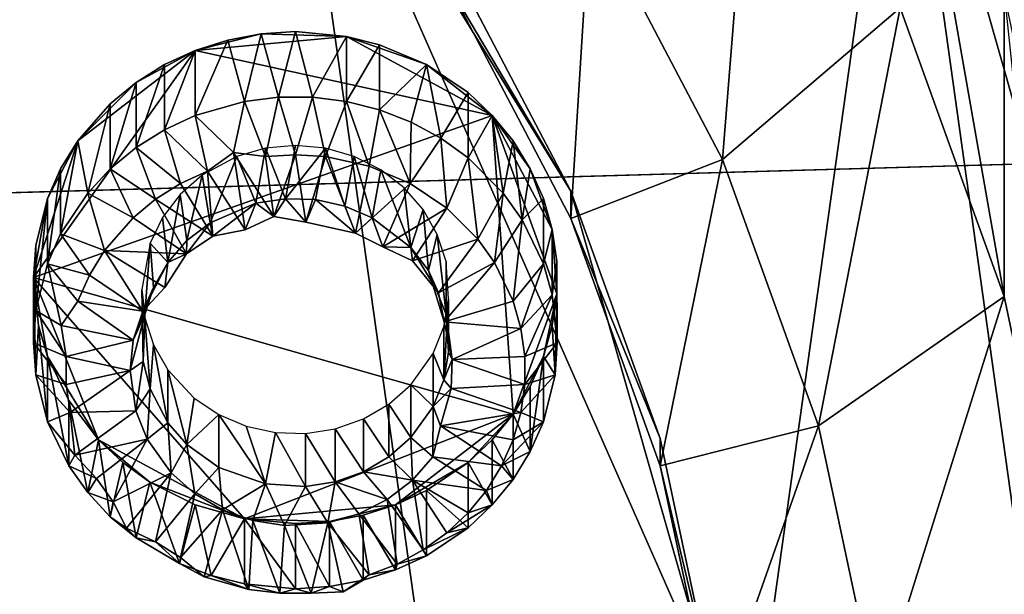
# Model space of a CAD drawing. Extents: x -0.025 to 0.037, y -0.12 to 0.025.
# Drawn here: x 0.005 to 0.009, y -0.104 to -0.102 of the extents above; entities that cross this region are included whole.
import ezdxf

# ---------------------------------------------------------------- set-up
doc = ezdxf.new("R2010")
doc.units = 0
doc.header["$MEASUREMENT"] = 0
doc.layers.get('0').update_dxf_attribs({"linetype": 'CONTINUOUS'})

msp = doc.modelspace()

# ---------------------------------------------------------------- linework, layer by layer
for points in [[(0.0206069, -0.0000433, 0.1315374), (0, 0.0000189, 0.1318956), (0, -0.103071, 0.1318961)], [(0.0198986, -0.0092208, 0.1315352), (0.0206069, -0.0000433, 0.1315374), (0, -0.103071, 0.1318961)], [(0, -0.103071, 0.1318961), (0.0190309, -0.0204314, 0.1315352), (0.0198986, -0.0092208, 0.1315352)], [(0, -0.103071, 0.1318961), (0.0184785, -0.0275693, 0.1315352), (0.0190309, -0.0204314, 0.1315352)], [(0, -0.103071, 0.1318961), (0.0126615, -0.1027113, 0.1315535), (0.0184785, -0.0275693, 0.1315352)], [(-0.0085287, -0.1077433, 0.1192393), (0.0073236, -0.1097044, 0.1199531), (0.0012049, -0.0958233, 0.1149007)], [(0.0073236, -0.1097044, 0.1199531), (0.0085286, -0.1011041, 0.1168228), (0.0012049, -0.0958233, 0.1149007)], [(0.0073042, -0.1086039, 0.115392), (-0.0062724, -0.1102835, 0.1160033), (-0.001032, -0.0983951, 0.1116763)], [(-0.001032, -0.0983951, 0.1116763), (0.0062723, -0.1012382, 0.1127111), (0.0073042, -0.1086039, 0.115392)], [(0.0073236, -0.1097044, 0.1199531), (0.0091523, -0.1055559, 0.1184431), (0.0085286, -0.1011041, 0.1168228)], [(0.0085286, -0.1011041, 0.1168228), (0.0089167, -0.1021785, 0.1172139), (0.0089167, -0.1033089, 0.1141081)], [(0.0085286, -0.1011041, 0.1168228), (0.0089167, -0.1033089, 0.1141081), (0.0085286, -0.1022345, 0.113717)], [(0.0091523, -0.1032914, 0.1176189), (0.0089167, -0.1021785, 0.1172139), (0.0085286, -0.1011041, 0.1168228)], [(0.0091523, -0.1055559, 0.1184431), (0.0091523, -0.1032914, 0.1176189), (0.0085286, -0.1011041, 0.1168228)], [(0.0079945, -0.1012168, 0.1133466), (0.0078678, -0.1028, 0.1129636), (0.0073751, -0.1018611, 0.1126219)], [(0.0079945, -0.1012168, 0.1133466), (0.0085286, -0.1022345, 0.113717), (0.0078678, -0.1028, 0.1129636)], [(0.0062723, -0.1012382, 0.1127111), (0.0068468, -0.1020462, 0.1130052), (0.0073042, -0.1029178, 0.1133224)], [(0.0062723, -0.1012382, 0.1127111), (0.0073042, -0.1029178, 0.1133224), (0.0078384, -0.1047911, 0.1140042)], [(0.0062723, -0.1012382, 0.1127111), (0.0078384, -0.1047911, 0.1140042), (0.0073042, -0.1086039, 0.115392)], [(0.0073042, -0.1030193, 0.1130434), (0.0068468, -0.1021477, 0.1127262), (0.0073751, -0.1018611, 0.1126219)], [(0.0073042, -0.1030193, 0.1130434), (0.0073751, -0.1018611, 0.1126219), (0.0078678, -0.1028, 0.1129636)], [(0.0068468, -0.1021477, 0.1127262), (0.0073042, -0.1029178, 0.1133224), (0.0068468, -0.1020462, 0.1130052)], [(0.0068468, -0.1021477, 0.1127262), (0.0073042, -0.1030193, 0.1130434), (0.0073042, -0.1029178, 0.1133224)], [(0.0089167, -0.1021785, 0.1172139), (0.0091523, -0.1044218, 0.1145132), (0.0089167, -0.1033089, 0.1141081)], [(0.0085286, -0.1022345, 0.113717), (0.0082259, -0.1037912, 0.1133244), (0.0078678, -0.1028, 0.1129636)], [(0.0085286, -0.1022345, 0.113717), (0.0089167, -0.1033089, 0.1141081), (0.0082259, -0.1037912, 0.1133244)], [(0.0062154, -0.102568, 0.1125673), (0.0061519, -0.1023313, 0.113236), (0.0062791, -0.1023235, 0.1132331)], [(0.0064692, -0.102341, 0.1132395), (0.0062791, -0.1023235, 0.1132331), (0.0061519, -0.1023313, 0.113236)], [(0.0062154, -0.102568, 0.1125673), (0.0062791, -0.1023235, 0.1132331), (0.0063428, -0.102568, 0.1125673)], [(0.0063428, -0.102568, 0.1125673), (0.0062791, -0.1023235, 0.1132331), (0.0064692, -0.102341, 0.1132395)], [(0.0061519, -0.1023313, 0.113236), (0.0060269, -0.1023546, 0.1132445), (0.0059063, -0.1023931, 0.1132585)], [(0.0064692, -0.102341, 0.1132395), (0.0061519, -0.1023313, 0.113236), (0.0059063, -0.1023931, 0.1132585)], [(0.0070116, -0.1026353, 0.1133466), (0.0064692, -0.102341, 0.1132395), (0.0059063, -0.1023931, 0.1132585)], [(0.0059063, -0.1026357, 0.1125919), (0.0059063, -0.1023931, 0.1132585), (0.0060269, -0.1023546, 0.1132445)], [(0.0059063, -0.1026357, 0.1125919), (0.0060269, -0.1023546, 0.1132445), (0.006089, -0.1025836, 0.112573)], [(0.006089, -0.1025836, 0.112573), (0.0060269, -0.1023546, 0.1132445), (0.0061519, -0.1023313, 0.113236)], [(0.006089, -0.1025836, 0.112573), (0.0061519, -0.1023313, 0.113236), (0.0062154, -0.102568, 0.1125673)], [(0.0063428, -0.102568, 0.1125673), (0.0064692, -0.102341, 0.1132395), (0.0064692, -0.1025836, 0.112573)], [(0.0064692, -0.1025836, 0.112573), (0.0064692, -0.102341, 0.1132395), (0.0065923, -0.102372, 0.1132508)], [(0.0067662, -0.1024461, 0.1132777), (0.0065923, -0.102372, 0.1132508), (0.0064692, -0.102341, 0.1132395)], [(0.0070116, -0.1026353, 0.1133466), (0.0067662, -0.1024461, 0.1132777), (0.0064692, -0.102341, 0.1132395)], [(0.0059063, -0.1023931, 0.1132585), (0.005469, -0.1027303, 0.1133812), (0.0053048, -0.103239, 0.1135663)], [(0.0070116, -0.1026353, 0.1133466), (0.0059063, -0.1023931, 0.1132585), (0.0053048, -0.103239, 0.1135663)], [(0.0059063, -0.1023931, 0.1132585), (0.005686, -0.1025126, 0.113302), (0.005469, -0.1027303, 0.1133812)], [(0.0059063, -0.1023931, 0.1132585), (0.005792, -0.1024461, 0.1132777), (0.005686, -0.1025126, 0.113302)], [(0.005792, -0.1026887, 0.1126112), (0.005792, -0.1024461, 0.1132777), (0.0059063, -0.1023931, 0.1132585)], [(0.005792, -0.1026887, 0.1126112), (0.0059063, -0.1023931, 0.1132585), (0.0059063, -0.1026357, 0.1125919)], [(0.0064692, -0.1025836, 0.112573), (0.0065923, -0.102372, 0.1132508), (0.0065923, -0.1026146, 0.1125842)], [(0.0065923, -0.1026146, 0.1125842), (0.0065923, -0.102372, 0.1132508), (0.0067662, -0.1024461, 0.1132777)], [(0.005686, -0.1027552, 0.1126354), (0.005686, -0.1025126, 0.113302), (0.005792, -0.1024461, 0.1132777)], [(0.005686, -0.1027552, 0.1126354), (0.005792, -0.1024461, 0.1132777), (0.005792, -0.1026887, 0.1126112)], [(0.0065923, -0.1026146, 0.1125842), (0.0067662, -0.1024461, 0.1132777), (0.00671, -0.1026605, 0.1126009)], [(0.00671, -0.1026605, 0.1126009), (0.0067662, -0.1024461, 0.1132777), (0.0068204, -0.1027203, 0.1126227)], [(0.0068204, -0.1027203, 0.1126227), (0.0067662, -0.1024461, 0.1132777), (0.0069215, -0.1025506, 0.1133158)], [(0.0070116, -0.1026353, 0.1133466), (0.0069215, -0.1025506, 0.1133158), (0.0067662, -0.1024461, 0.1132777)], [(0.005686, -0.1025126, 0.113302), (0.0055902, -0.1025916, 0.1133307), (0.005469, -0.1027303, 0.1133812)], [(0.0055902, -0.1028342, 0.1126642), (0.0055902, -0.1025916, 0.1133307), (0.005686, -0.1025126, 0.113302)], [(0.0055902, -0.1028342, 0.1126642), (0.005686, -0.1025126, 0.113302), (0.005686, -0.1027552, 0.1126354)], [(0.0059063, -0.1026357, 0.1125919), (0.006089, -0.1025836, 0.112573), (0.006049, -0.1027735, 0.1123343)], [(0.006089, -0.1025836, 0.112573), (0.0061675, -0.1027883, 0.1123264), (0.006049, -0.1027735, 0.1123343)], [(0.006089, -0.1025836, 0.112573), (0.0062154, -0.102568, 0.1125673), (0.0061675, -0.1027883, 0.1123264)], [(0.0062154, -0.102568, 0.1125673), (0.0062791, -0.1027815, 0.1123239), (0.0061675, -0.1027883, 0.1123264)], [(0.0062154, -0.102568, 0.1125673), (0.0063428, -0.102568, 0.1125673), (0.0062791, -0.1027815, 0.1123239)], [(0.0063428, -0.102568, 0.1125673), (0.0063907, -0.1027883, 0.1123264), (0.0062791, -0.1027815, 0.1123239)], [(0.0063428, -0.102568, 0.1125673), (0.0064692, -0.1025836, 0.112573), (0.0063907, -0.1027883, 0.1123264)], [(0.0064692, -0.1025836, 0.112573), (0.0065539, -0.1028241, 0.1123394), (0.0063907, -0.1027883, 0.1123264)], [(0.0064692, -0.1025836, 0.112573), (0.0065923, -0.1026146, 0.1125842), (0.0065539, -0.1028241, 0.1123394)], [(0.0068204, -0.1027203, 0.1126227), (0.0069215, -0.1025506, 0.1133158), (0.0069215, -0.1027933, 0.1126493)], [(0.0069215, -0.1027933, 0.1126493), (0.0069215, -0.1025506, 0.1133158), (0.0070116, -0.1026353, 0.1133466)], [(0.0055061, -0.1029242, 0.1126969), (0.005469, -0.1027303, 0.1133812), (0.0055902, -0.1025916, 0.1133307)], [(0.0055061, -0.1029242, 0.1126969), (0.0055902, -0.1025916, 0.1133307), (0.0055902, -0.1028342, 0.1126642)], [(0.0065923, -0.1026146, 0.1125842), (0.0067065, -0.1028891, 0.1123631), (0.0065539, -0.1028241, 0.1123394)], [(0.0065923, -0.1026146, 0.1125842), (0.00671, -0.1026605, 0.1126009), (0.0067065, -0.1028891, 0.1123631)], [(0.0070116, -0.1026353, 0.1133466), (0.0053048, -0.103239, 0.1135663), (0.0070892, -0.1037476, 0.1137515)], [(0.005792, -0.1026887, 0.1126112), (0.0059063, -0.1026357, 0.1125919), (0.005952, -0.1028426, 0.1123461)], [(0.0059063, -0.1026357, 0.1125919), (0.006049, -0.1027735, 0.1123343), (0.005952, -0.1028426, 0.1123461)], [(0.0069215, -0.1027933, 0.1126493), (0.0070116, -0.1026353, 0.1133466), (0.0070521, -0.1029242, 0.1126969)], [(0.0070521, -0.1029242, 0.1126969), (0.0070116, -0.1026353, 0.1133466), (0.0070892, -0.1027303, 0.1133812)], [(0.0071529, -0.1028341, 0.113419), (0.0070892, -0.1027303, 0.1133812), (0.0070116, -0.1026353, 0.1133466)], [(0.0072347, -0.1030604, 0.1135013), (0.0071529, -0.1028341, 0.113419), (0.0070116, -0.1026353, 0.1133466)], [(0.0072513, -0.1032989, 0.1135881), (0.0072347, -0.1030604, 0.1135013), (0.0070116, -0.1026353, 0.1133466)], [(0.0070892, -0.1037476, 0.1137515), (0.0072513, -0.1032989, 0.1135881), (0.0070116, -0.1026353, 0.1133466)], [(0.005686, -0.1027552, 0.1126354), (0.005792, -0.1026887, 0.1126112), (0.0058517, -0.1028891, 0.112363)], [(0.005792, -0.1026887, 0.1126112), (0.005952, -0.1028426, 0.1123461), (0.0058517, -0.1028891, 0.112363)], [(0.00671, -0.1026605, 0.1126009), (0.0068204, -0.1027203, 0.1126227), (0.0067065, -0.1028891, 0.1123631)], [(0.0126615, -0.1027113, 0.1315535), (0, -0.103071, 0.1318961), (0, -0.1158431, 0.1308653)], [(0.0116203, -0.1080699, 0.1312727), (0.0126615, -0.1027113, 0.1315535), (0, -0.1158431, 0.1308653)], [(0.005469, -0.1027303, 0.1133812), (0.0053565, -0.1029447, 0.1134592), (0.0053048, -0.103239, 0.1135663)], [(0.005469, -0.1027303, 0.1133812), (0.0054053, -0.1028341, 0.113419), (0.0053565, -0.1029447, 0.1134592)], [(0.0054053, -0.1030767, 0.1127524), (0.0054053, -0.1028341, 0.113419), (0.005469, -0.1027303, 0.1133812)], [(0.0054053, -0.1030767, 0.1127524), (0.005469, -0.1027303, 0.1133812), (0.0055061, -0.1029242, 0.1126969)], [(0.0068204, -0.1027203, 0.1126227), (0.0068428, -0.1029808, 0.1123964), (0.0067065, -0.1028891, 0.1123631)], [(0.0068204, -0.1027203, 0.1126227), (0.0069215, -0.1027933, 0.1126493), (0.0068428, -0.1029808, 0.1123964)], [(0.0070521, -0.1029242, 0.1126969), (0.0070892, -0.1027303, 0.1133812), (0.0071229, -0.1030238, 0.1127332)], [(0.0071229, -0.1030238, 0.1127332), (0.0070892, -0.1027303, 0.1133812), (0.0071529, -0.1028341, 0.113419)], [(0.0055902, -0.1028342, 0.1126642), (0.005686, -0.1027552, 0.1126354), (0.0057587, -0.1029475, 0.1123843)], [(0.005686, -0.1027552, 0.1126354), (0.0058517, -0.1028891, 0.112363), (0.0057587, -0.1029475, 0.1123843)], [(0.0061313, -0.1029625, 0.112713), (0.0061677, -0.1027575, 0.1132514), (0.0060605, -0.102788, 0.1132625)], [(0.0061313, -0.1029625, 0.112713), (0.0062417, -0.1029453, 0.1127067), (0.0061677, -0.1027575, 0.1132514)], [(0.0062417, -0.1029453, 0.1127067), (0.0062791, -0.1027472, 0.1132476), (0.0061677, -0.1027575, 0.1132514)], [(0.0062417, -0.1029453, 0.1127067), (0.0063905, -0.1027575, 0.1132514), (0.0062791, -0.1027472, 0.1132476)], [(0.0062417, -0.1029453, 0.1127067), (0.0063537, -0.1029488, 0.112708), (0.0063905, -0.1027575, 0.1132514)], [(0.0063537, -0.1029488, 0.112708), (0.0064627, -0.1029727, 0.1127167), (0.0063905, -0.1027575, 0.1132514)], [(0.0064627, -0.1029727, 0.1127167), (0.0064977, -0.102788, 0.1132625), (0.0063905, -0.1027575, 0.1132514)], [(0.0059618, -0.1030346, 0.1127392), (0.0060605, -0.102788, 0.1132625), (0.0059314, -0.1028581, 0.113288)], [(0.0060914, -0.1030607, 0.1124392), (0.005952, -0.1028426, 0.1123461), (0.006049, -0.1027735, 0.1123343)], [(0.0059618, -0.1030346, 0.1127392), (0.0061313, -0.1029625, 0.112713), (0.0060605, -0.102788, 0.1132625)], [(0.0061988, -0.1030117, 0.1124077), (0.0060914, -0.1030607, 0.1124392), (0.006049, -0.1027735, 0.1123343)], [(0.0061988, -0.1030117, 0.1124077), (0.006049, -0.1027735, 0.1123343), (0.0061675, -0.1027883, 0.1123264)], [(0.0061988, -0.1030117, 0.1124077), (0.0061675, -0.1027883, 0.1123264), (0.0062791, -0.1027815, 0.1123239)], [(0.0063173, -0.1030327, 0.112429), (0.0061988, -0.1030117, 0.1124077), (0.0062791, -0.1027815, 0.1123239)], [(0.0063173, -0.1030327, 0.112429), (0.0062791, -0.1027815, 0.1123239), (0.0063907, -0.1027883, 0.1123264)], [(0.0065026, -0.1030733, 0.1124438), (0.0063173, -0.1030327, 0.112429), (0.0063907, -0.1027883, 0.1123264)], [(0.0065026, -0.1030733, 0.1124438), (0.0063907, -0.1027883, 0.1123264), (0.0065539, -0.1028241, 0.1123394)], [(0.0064627, -0.1029727, 0.1127167), (0.0065647, -0.1030161, 0.1127325), (0.0064977, -0.102788, 0.1132625)], [(0.0065647, -0.1030161, 0.1127325), (0.0065964, -0.1028376, 0.1132805), (0.0064977, -0.102788, 0.1132625)], [(0.0069215, -0.1027933, 0.1126493), (0.0069573, -0.1030958, 0.1124383), (0.0068428, -0.1029808, 0.1123964)], [(0.0069215, -0.1027933, 0.1126493), (0.0070521, -0.1029242, 0.1126969), (0.0069573, -0.1030958, 0.1124383)], [(0.0076366, -0.1039395, 0.1133784), (0.0073042, -0.1030193, 0.1130434), (0.0078678, -0.1028, 0.1129636)], [(0.0076366, -0.1039395, 0.1133784), (0.0078678, -0.1028, 0.1129636), (0.0082259, -0.1037912, 0.1133244)], [(0.0053565, -0.1031873, 0.1127927), (0.0053565, -0.1029447, 0.1134592), (0.0054053, -0.1028341, 0.113419)], [(0.0053565, -0.1031873, 0.1127927), (0.0054053, -0.1028341, 0.113419), (0.0054053, -0.1030767, 0.1127524)], [(0.0055061, -0.1029242, 0.1126969), (0.0055902, -0.1028342, 0.1126642), (0.0056746, -0.1030168, 0.1124095)], [(0.0055902, -0.1028342, 0.1126642), (0.0057587, -0.1029475, 0.1123843), (0.0056746, -0.1030168, 0.1124095)], [(0.0065026, -0.1030733, 0.1124438), (0.0065539, -0.1028241, 0.1123394), (0.0067065, -0.1028891, 0.1123631)], [(0.0065647, -0.1030161, 0.1127325), (0.0067085, -0.103127, 0.1127729), (0.0065964, -0.1028376, 0.1132805)], [(0.0067085, -0.103127, 0.1127729), (0.006683, -0.1029044, 0.1133048), (0.0065964, -0.1028376, 0.1132805)], [(0.0071229, -0.1030238, 0.1127332), (0.0071529, -0.1028341, 0.113419), (0.0072017, -0.1029447, 0.1134592)], [(0.0072347, -0.1030604, 0.1135013), (0.0072017, -0.1029447, 0.1134592), (0.0071529, -0.1028341, 0.113419)], [(0.0058752, -0.1031014, 0.1127635), (0.0059314, -0.1028581, 0.113288), (0.0058497, -0.10293, 0.1133142)], [(0.0059715, -0.1030842, 0.1124341), (0.0058517, -0.1028891, 0.112363), (0.005952, -0.1028426, 0.1123461)], [(0.0058752, -0.1031014, 0.1127635), (0.0059618, -0.1030346, 0.1127392), (0.0059314, -0.1028581, 0.113288)], [(0.0060914, -0.1030607, 0.1124392), (0.0059715, -0.1030842, 0.1124341), (0.005952, -0.1028426, 0.1123461)], [(0.0059715, -0.1030842, 0.1124341), (0.0057587, -0.1029475, 0.1123843), (0.0058517, -0.1028891, 0.112363)], [(0.0066036, -0.103124, 0.1124623), (0.0065026, -0.1030733, 0.1124438), (0.0067065, -0.1028891, 0.1123631)], [(0.0066036, -0.103124, 0.1124623), (0.0067065, -0.1028891, 0.1123631), (0.0068428, -0.1029808, 0.1123964)], [(0.0067085, -0.103127, 0.1127729), (0.006754, -0.1029857, 0.1133344), (0.006683, -0.1029044, 0.1133048)], [(0.0053565, -0.1029447, 0.1134592), (0.0053131, -0.1031195, 0.1135228), (0.0053048, -0.103239, 0.1135663)], [(0.0053131, -0.1033621, 0.1128563), (0.0053131, -0.1031195, 0.1135228), (0.0053565, -0.1029447, 0.1134592)], [(0.0053131, -0.1033621, 0.1128563), (0.0053565, -0.1029447, 0.1134592), (0.0053565, -0.1031873, 0.1127927)], [(0.0054053, -0.1030767, 0.1127524), (0.0055061, -0.1029242, 0.1126969), (0.0055683, -0.1031385, 0.1124538)], [(0.0055061, -0.1029242, 0.1126969), (0.0056746, -0.1030168, 0.1124095), (0.0055683, -0.1031385, 0.1124538)], [(0.0058735, -0.1031502, 0.1124581), (0.0056746, -0.1030168, 0.1124095), (0.0057587, -0.1029475, 0.1123843)], [(0.0059715, -0.1030842, 0.1124341), (0.0058735, -0.1031502, 0.1124581), (0.0057587, -0.1029475, 0.1123843)], [(0.0058042, -0.1031827, 0.1127931), (0.0058497, -0.10293, 0.1133142), (0.0057845, -0.1030155, 0.1133453)], [(0.0058042, -0.1031827, 0.1127931), (0.0058752, -0.1031014, 0.1127635), (0.0058497, -0.10293, 0.1133142)], [(0.0061988, -0.1030117, 0.1124077), (0.0062417, -0.1029453, 0.1127067), (0.0061313, -0.1029625, 0.112713)], [(0.0061988, -0.1030117, 0.1124077), (0.0063173, -0.1030327, 0.112429), (0.0062417, -0.1029453, 0.1127067)], [(0.0063173, -0.1030327, 0.112429), (0.0063537, -0.1029488, 0.112708), (0.0062417, -0.1029453, 0.1127067)], [(0.0063173, -0.1030327, 0.112429), (0.0065026, -0.1030733, 0.1124438), (0.0063537, -0.1029488, 0.112708)], [(0.0065026, -0.1030733, 0.1124438), (0.0064627, -0.1029727, 0.1127167), (0.0063537, -0.1029488, 0.112708)], [(0.0070521, -0.1029242, 0.1126969), (0.0070194, -0.1031831, 0.1124701), (0.0069573, -0.1030958, 0.1124383)], [(0.0070521, -0.1029242, 0.1126969), (0.0071229, -0.1030238, 0.1127332), (0.0070194, -0.1031831, 0.1124701)], [(0.0071229, -0.1030238, 0.1127332), (0.0072017, -0.1029447, 0.1134592), (0.0072017, -0.1031873, 0.1127927)], [(0.0072017, -0.1031873, 0.1127927), (0.0072017, -0.1029447, 0.1134592), (0.0072347, -0.1030604, 0.1135013)], [(0.0073042, -0.1029178, 0.1133224), (0.0076366, -0.103838, 0.1136573), (0.0078384, -0.1047911, 0.1140042)], [(0.0073042, -0.1030193, 0.1130434), (0.0076366, -0.103838, 0.1136573), (0.0073042, -0.1029178, 0.1133224)], [(0.0059715, -0.1030842, 0.1124341), (0.0061313, -0.1029625, 0.112713), (0.0059618, -0.1030346, 0.1127392)], [(0.0059715, -0.1030842, 0.1124341), (0.0060914, -0.1030607, 0.1124392), (0.0061313, -0.1029625, 0.112713)], [(0.0060914, -0.1030607, 0.1124392), (0.0061988, -0.1030117, 0.1124077), (0.0061313, -0.1029625, 0.112713)], [(0.0065026, -0.1030733, 0.1124438), (0.0065647, -0.1030161, 0.1127325), (0.0064627, -0.1029727, 0.1127167)], [(0.0067141, -0.1031761, 0.1124675), (0.0066036, -0.103124, 0.1124623), (0.0068428, -0.1029808, 0.1123964)], [(0.0067085, -0.103127, 0.1127729), (0.0067738, -0.1032125, 0.112804), (0.006754, -0.1029857, 0.1133344)], [(0.0067141, -0.1031761, 0.1124675), (0.0068428, -0.1029808, 0.1123964), (0.0069573, -0.1030958, 0.1124383)], [(0.0067738, -0.1032125, 0.112804), (0.0068068, -0.1030785, 0.1133682), (0.006754, -0.1029857, 0.1133344)], [(0.0058735, -0.1031502, 0.1124581), (0.0055683, -0.1031385, 0.1124538), (0.0056746, -0.1030168, 0.1124095)], [(0.0058042, -0.1031827, 0.1127931), (0.0057845, -0.1030155, 0.1133453), (0.0057382, -0.1031114, 0.1133802)], [(0.0065026, -0.1030733, 0.1124438), (0.0066036, -0.103124, 0.1124623), (0.0065647, -0.1030161, 0.1127325)], [(0.0066036, -0.103124, 0.1124623), (0.0067085, -0.103127, 0.1127729), (0.0065647, -0.1030161, 0.1127325)], [(0.0071229, -0.1030238, 0.1127332), (0.0070886, -0.1033266, 0.1125223), (0.0070194, -0.1031831, 0.1124701)], [(0.0071229, -0.1030238, 0.1127332), (0.0072017, -0.1031873, 0.1127927), (0.0070886, -0.1033266, 0.1125223)], [(0.0073042, -0.1030193, 0.1130434), (0.0076366, -0.1039395, 0.1133784), (0.0076366, -0.103838, 0.1136573)], [(0.0058735, -0.1031502, 0.1124581), (0.0059618, -0.1030346, 0.1127392), (0.0058752, -0.1031014, 0.1127635)], [(0.0058735, -0.1031502, 0.1124581), (0.0059715, -0.1030842, 0.1124341), (0.0059618, -0.1030346, 0.1127392)], [(0.0072017, -0.1031873, 0.1127927), (0.0072347, -0.1030604, 0.1135013), (0.0072347, -0.103303, 0.1128348)], [(0.0072347, -0.103303, 0.1128348), (0.0072347, -0.1030604, 0.1135013), (0.0072513, -0.1031791, 0.1135445)], [(0.0072513, -0.1032989, 0.1135881), (0.0072513, -0.1031791, 0.1135445), (0.0072347, -0.1030604, 0.1135013)], [(0.0053565, -0.1031873, 0.1127927), (0.0054053, -0.1030767, 0.1127524), (0.0055124, -0.1032295, 0.1124869)], [(0.0054053, -0.1030767, 0.1127524), (0.0055683, -0.1031385, 0.1124538), (0.0055124, -0.1032295, 0.1124869)], [(0.0068118, -0.1032958, 0.1125111), (0.0067141, -0.1031761, 0.1124675), (0.0069573, -0.1030958, 0.1124383)], [(0.0067738, -0.1032125, 0.112804), (0.0068393, -0.1033762, 0.1128635), (0.0068068, -0.1030785, 0.1133682)], [(0.0068393, -0.1033762, 0.1128635), (0.0068393, -0.1031792, 0.1134049), (0.0068068, -0.1030785, 0.1133682)], [(0.0068118, -0.1032958, 0.1125111), (0.0069573, -0.1030958, 0.1124383), (0.0070194, -0.1031831, 0.1124701)], [(0.0053131, -0.1033621, 0.1128563), (0.0053048, -0.103239, 0.1135663), (0.0053131, -0.1031195, 0.1135228)], [(0.0057189, -0.1033762, 0.1128635), (0.0057382, -0.1031114, 0.1133802), (0.0057079, -0.1032839, 0.113443)], [(0.0057189, -0.1033762, 0.1128635), (0.0057514, -0.1032755, 0.1128269), (0.0057382, -0.1031114, 0.1133802)], [(0.0057514, -0.1032755, 0.1128269), (0.0058042, -0.1031827, 0.1127931), (0.0057382, -0.1031114, 0.1133802)], [(0.0058735, -0.1031502, 0.1124581), (0.0058752, -0.1031014, 0.1127635), (0.0058042, -0.1031827, 0.1127931)], [(0.0066036, -0.103124, 0.1124623), (0.0067141, -0.1031761, 0.1124675), (0.0067085, -0.103127, 0.1127729)], [(0.0067141, -0.1031761, 0.1124675), (0.0068118, -0.1032958, 0.1125111), (0.0067085, -0.103127, 0.1127729)], [(0.0068118, -0.1032958, 0.1125111), (0.0067738, -0.1032125, 0.112804), (0.0067085, -0.103127, 0.1127729)], [(0.0057108, -0.1033636, 0.1125358), (0.0055124, -0.1032295, 0.1124869), (0.0055683, -0.1031385, 0.1124538)], [(0.0057935, -0.1032755, 0.1125174), (0.0057108, -0.1033636, 0.1125358), (0.0055683, -0.1031385, 0.1124538)], [(0.0058735, -0.1031502, 0.1124581), (0.0057935, -0.1032755, 0.1125174), (0.0055683, -0.1031385, 0.1124538)], [(0.0057935, -0.1032755, 0.1125174), (0.0058735, -0.1031502, 0.1124581), (0.0058042, -0.1031827, 0.1127931)], [(0.0053131, -0.1033621, 0.1128563), (0.0053565, -0.1031873, 0.1127927), (0.0054071, -0.1034175, 0.1125687)], [(0.0053565, -0.1031873, 0.1127927), (0.0054696, -0.1033266, 0.1125223), (0.0054071, -0.1034175, 0.1125687)], [(0.0053565, -0.1031873, 0.1127927), (0.0055124, -0.1032295, 0.1124869), (0.0054696, -0.1033266, 0.1125223)], [(0.0057108, -0.1033636, 0.1125358), (0.0058042, -0.1031827, 0.1127931), (0.0057514, -0.1032755, 0.1128269)], [(0.0057108, -0.1033636, 0.1125358), (0.0057935, -0.1032755, 0.1125174), (0.0058042, -0.1031827, 0.1127931)], [(0.0068322, -0.103404, 0.1125641), (0.0068118, -0.1032958, 0.1125111), (0.0070194, -0.1031831, 0.1124701)], [(0.0068322, -0.103404, 0.1125641), (0.0070194, -0.1031831, 0.1124701), (0.0070886, -0.1033266, 0.1125223)], [(0.0068393, -0.1033762, 0.1128635), (0.0068491, -0.103319, 0.1134558), (0.0068393, -0.1031792, 0.1134049)], [(0.0072017, -0.1031873, 0.1127927), (0.0071175, -0.1034281, 0.1125592), (0.0070886, -0.1033266, 0.1125223)], [(0.0072017, -0.1031873, 0.1127927), (0.0072347, -0.103303, 0.1128348), (0.0071175, -0.1034281, 0.1125592)], [(0.0072347, -0.103303, 0.1128348), (0.0072513, -0.1031791, 0.1135445), (0.0072534, -0.1034816, 0.1128998)], [(0.0072534, -0.1034816, 0.1128998), (0.0072513, -0.1031791, 0.1135445), (0.0072513, -0.1032989, 0.1135881)], [(0.0053131, -0.1036011, 0.1129433), (0.0053235, -0.1034176, 0.1136313), (0.0053048, -0.103239, 0.1135663)], [(0.0053131, -0.1036011, 0.1129433), (0.0053048, -0.103239, 0.1135663), (0.0053048, -0.1034816, 0.1128998)], [(0.0053048, -0.1034816, 0.1128998), (0.0053048, -0.103239, 0.1135663), (0.0053131, -0.1033621, 0.1128563)], [(0.0053048, -0.103239, 0.1135663), (0.0053235, -0.1034176, 0.1136313), (0.0053565, -0.1035333, 0.1136734)], [(0.0053048, -0.103239, 0.1135663), (0.0053565, -0.1035333, 0.1136734), (0.0055466, -0.1038426, 0.113786)], [(0.0053048, -0.103239, 0.1135663), (0.0055466, -0.1038426, 0.113786), (0.006089, -0.1041369, 0.1138932)], [(0.0053048, -0.103239, 0.1135663), (0.006089, -0.1041369, 0.1138932), (0.0070892, -0.1037476, 0.1137515)], [(0.0057108, -0.1033636, 0.1125358), (0.0054696, -0.1033266, 0.1125223), (0.0055124, -0.1032295, 0.1124869)], [(0.0068322, -0.103404, 0.1125641), (0.0068393, -0.1033762, 0.1128635), (0.0067738, -0.1032125, 0.112804)], [(0.0068118, -0.1032958, 0.1125111), (0.0068322, -0.103404, 0.1125641), (0.0067738, -0.1032125, 0.112804)], [(0.0056758, -0.103472, 0.1125752), (0.0057108, -0.1033636, 0.1125358), (0.0057514, -0.1032755, 0.1128269)], [(0.0056758, -0.103472, 0.1125752), (0.0057514, -0.1032755, 0.1128269), (0.0057189, -0.1033762, 0.1128635)], [(0.0057128, -0.103551, 0.1129272), (0.0057079, -0.1032839, 0.113443), (0.0057189, -0.1033886, 0.1134811)], [(0.0057128, -0.103551, 0.1129272), (0.0057189, -0.1033762, 0.1128635), (0.0057079, -0.1032839, 0.113443)], [(0.0070892, -0.1037476, 0.1137515), (0.0072017, -0.1035333, 0.1136734), (0.0072513, -0.1032989, 0.1135881)], [(0.0072347, -0.103303, 0.1128348), (0.0071321, -0.1035322, 0.1125971), (0.0071175, -0.1034281, 0.1125592)], [(0.0072347, -0.103303, 0.1128348), (0.0072534, -0.1034816, 0.1128998), (0.0071321, -0.1035322, 0.1125971)], [(0.0072017, -0.1035333, 0.1136734), (0.0072347, -0.1034176, 0.1136313), (0.0072513, -0.1032989, 0.1135881)], [(0.0072451, -0.1036011, 0.1129433), (0.0072513, -0.1032989, 0.1135881), (0.0072347, -0.1034176, 0.1136313)], [(0.0072534, -0.1034816, 0.1128998), (0.0072513, -0.1032989, 0.1135881), (0.0072451, -0.1036011, 0.1129433)], [(0.0089167, -0.1033089, 0.1141081), (0.0084432, -0.1048178, 0.1136981), (0.0082259, -0.1037912, 0.1133244)], [(0.0089167, -0.1033089, 0.1141081), (0.0091523, -0.1044218, 0.1145132), (0.0084432, -0.1048178, 0.1136981)], [(0.0056758, -0.103472, 0.1125752), (0.0054071, -0.1034175, 0.1125687), (0.0054696, -0.1033266, 0.1125223)], [(0.0057108, -0.1033636, 0.1125358), (0.0056758, -0.103472, 0.1125752), (0.0054696, -0.1033266, 0.1125223)], [(0.0068308, -0.1036198, 0.1129522), (0.0068308, -0.1034228, 0.1134935), (0.0068491, -0.103319, 0.1134558)], [(0.0068491, -0.103516, 0.1129144), (0.0068308, -0.1036198, 0.1129522), (0.0068491, -0.103319, 0.1134558)], [(0.0068322, -0.103404, 0.1125641), (0.0070886, -0.1033266, 0.1125223), (0.0071175, -0.1034281, 0.1125592)], [(0.0068393, -0.1033762, 0.1128635), (0.0068491, -0.103516, 0.1129144), (0.0068491, -0.103319, 0.1134558)], [(0.0053048, -0.1034816, 0.1128998), (0.0053131, -0.1033621, 0.1128563), (0.0054261, -0.1035322, 0.1125971)], [(0.0053131, -0.1033621, 0.1128563), (0.0054071, -0.1034175, 0.1125687), (0.0054261, -0.1035322, 0.1125971)], [(0.005664, -0.1035848, 0.1126163), (0.0057189, -0.1033762, 0.1128635), (0.0057128, -0.103551, 0.1129272)], [(0.005664, -0.1035848, 0.1126163), (0.0056758, -0.103472, 0.1125752), (0.0057189, -0.1033762, 0.1128635)], [(0.0057382, -0.1036534, 0.1129645), (0.0057128, -0.103551, 0.1129272), (0.0057189, -0.1033886, 0.1134811)], [(0.0057382, -0.1036534, 0.1129645), (0.0057189, -0.1033886, 0.1134811), (0.0057514, -0.1034893, 0.1135177)], [(0.0068322, -0.103404, 0.1125641), (0.0068619, -0.1035445, 0.1126153), (0.0068393, -0.1033762, 0.1128635)], [(0.0068619, -0.1035445, 0.1126153), (0.0068491, -0.103516, 0.1129144), (0.0068393, -0.1033762, 0.1128635)], [(0.0053565, -0.1037759, 0.1130069), (0.0053235, -0.1034176, 0.1136313), (0.0053131, -0.1036011, 0.1129433)], [(0.0053565, -0.1037759, 0.1130069), (0.0053565, -0.1035333, 0.1136734), (0.0053235, -0.1034176, 0.1136313)], [(0.0056758, -0.103472, 0.1125752), (0.0054261, -0.1035322, 0.1125971), (0.0054071, -0.1034175, 0.1125687)], [(0.0068308, -0.1036198, 0.1129522), (0.0067914, -0.1035213, 0.1135294), (0.0068308, -0.1034228, 0.1134935)], [(0.0068619, -0.1035445, 0.1126153), (0.0068322, -0.103404, 0.1125641), (0.0071175, -0.1034281, 0.1125592)], [(0.0072451, -0.1036011, 0.1129433), (0.0072347, -0.1034176, 0.1136313), (0.0072017, -0.1035333, 0.1136734)], [(0.0068619, -0.1035445, 0.1126153), (0.0071175, -0.1034281, 0.1125592), (0.0071321, -0.1035322, 0.1125971)], [(0.0053131, -0.1036011, 0.1129433), (0.0053048, -0.1034816, 0.1128998), (0.0054261, -0.1036373, 0.1126354)], [(0.0053048, -0.1034816, 0.1128998), (0.0054261, -0.1035322, 0.1125971), (0.0054261, -0.1036373, 0.1126354)], [(0.0056758, -0.103472, 0.1125752), (0.005664, -0.1035848, 0.1126163), (0.0054261, -0.1035322, 0.1125971)], [(0.0058042, -0.1037791, 0.1130102), (0.0057382, -0.1036534, 0.1129645), (0.0057514, -0.1034893, 0.1135177)], [(0.0058042, -0.1037791, 0.1130102), (0.0057514, -0.1034893, 0.1135177), (0.0058042, -0.1035821, 0.1135515)], [(0.0072534, -0.1034816, 0.1128998), (0.0071321, -0.1036373, 0.1126354), (0.0071321, -0.1035322, 0.1125971)], [(0.0072534, -0.1034816, 0.1128998), (0.0072451, -0.1036011, 0.1129433), (0.0071321, -0.1036373, 0.1126354)], [(0.0054353, -0.1039394, 0.1130664), (0.0054353, -0.1036968, 0.1137329), (0.0053565, -0.1035333, 0.1136734)], [(0.0054353, -0.1039394, 0.1130664), (0.0053565, -0.1035333, 0.1136734), (0.0053565, -0.1037759, 0.1130069)], [(0.0053565, -0.1035333, 0.1136734), (0.0054353, -0.1036968, 0.1137329), (0.0055466, -0.1038426, 0.113786)], [(0.005664, -0.1035848, 0.1126163), (0.0054261, -0.1036373, 0.1126354), (0.0054261, -0.1035322, 0.1125971)], [(0.0067914, -0.1037183, 0.1129881), (0.0067085, -0.1036378, 0.1135718), (0.0067914, -0.1035213, 0.1135294)], [(0.0068308, -0.1036198, 0.1129522), (0.0067914, -0.1037183, 0.1129881), (0.0067914, -0.1035213, 0.1135294)], [(0.0068619, -0.1035445, 0.1126153), (0.0068308, -0.1036198, 0.1129522), (0.0068491, -0.103516, 0.1129144)], [(0.0068619, -0.1035445, 0.1126153), (0.0071321, -0.1035322, 0.1125971), (0.0071321, -0.1036373, 0.1126354)], [(0.0070892, -0.1037476, 0.1137515), (0.0071529, -0.1036439, 0.1137137), (0.0072017, -0.1035333, 0.1136734)], [(0.0072017, -0.1037759, 0.1130069), (0.0072017, -0.1035333, 0.1136734), (0.0071529, -0.1038865, 0.1130472)], [(0.0071529, -0.1038865, 0.1130472), (0.0072017, -0.1035333, 0.1136734), (0.0071529, -0.1036439, 0.1137137)], [(0.0072451, -0.1036011, 0.1129433), (0.0072017, -0.1035333, 0.1136734), (0.0072017, -0.1037759, 0.1130069)], [(0.0056849, -0.1037344, 0.1126707), (0.005664, -0.1035848, 0.1126163), (0.0057128, -0.103551, 0.1129272)], [(0.0056849, -0.1037344, 0.1126707), (0.0057128, -0.103551, 0.1129272), (0.0057382, -0.1036534, 0.1129645)], [(0.0068619, -0.1035445, 0.1126153), (0.0068582, -0.103652, 0.1126544), (0.0068308, -0.1036198, 0.1129522)], [(0.0068582, -0.103652, 0.1126544), (0.0068619, -0.1035445, 0.1126153), (0.0071321, -0.1036373, 0.1126354)], [(0.0053565, -0.1037759, 0.1130069), (0.0053131, -0.1036011, 0.1129433), (0.0054407, -0.1037415, 0.1126733)], [(0.0053131, -0.1036011, 0.1129433), (0.0054261, -0.1036373, 0.1126354), (0.0054407, -0.1037415, 0.1126733)], [(0.005664, -0.1035848, 0.1126163), (0.0054407, -0.1037415, 0.1126733), (0.0054261, -0.1036373, 0.1126354)], [(0.005664, -0.1035848, 0.1126163), (0.0056849, -0.1037344, 0.1126707), (0.0054407, -0.1037415, 0.1126733)], [(0.0058752, -0.1038604, 0.1130398), (0.0058042, -0.1035821, 0.1135515), (0.0059025, -0.1036874, 0.1135899)], [(0.0058752, -0.1038604, 0.1130398), (0.0058042, -0.1037791, 0.1130102), (0.0058042, -0.1035821, 0.1135515)], [(0.0072451, -0.1036011, 0.1129433), (0.0072017, -0.1037759, 0.1130069), (0.0071175, -0.1037415, 0.1126733)], [(0.0072451, -0.1036011, 0.1129433), (0.0071175, -0.1037415, 0.1126733), (0.0071321, -0.1036373, 0.1126354)], [(0.0067085, -0.1038348, 0.1130305), (0.0066268, -0.1037097, 0.113598), (0.0067085, -0.1036378, 0.1135718)], [(0.0067914, -0.1037183, 0.1129881), (0.0067085, -0.1038348, 0.1130305), (0.0067085, -0.1036378, 0.1135718)], [(0.0068582, -0.103652, 0.1126544), (0.0067914, -0.1037183, 0.1129881), (0.0068308, -0.1036198, 0.1129522)], [(0.0068582, -0.103652, 0.1126544), (0.0071321, -0.1036373, 0.1126354), (0.0071175, -0.1037415, 0.1126733)], [(0.0071529, -0.1038865, 0.1130472), (0.0071529, -0.1036439, 0.1137137), (0.0070892, -0.1037476, 0.1137515)], [(0.0057274, -0.1038404, 0.1127093), (0.0056849, -0.1037344, 0.1126707), (0.0057382, -0.1036534, 0.1129645)], [(0.0057274, -0.1038404, 0.1127093), (0.0057382, -0.1036534, 0.1129645), (0.0058042, -0.1037791, 0.1130102)], [(0.0068582, -0.103652, 0.1126544), (0.0068187, -0.1037904, 0.1127048), (0.0067914, -0.1037183, 0.1129881)], [(0.0068187, -0.1037904, 0.1127048), (0.0068582, -0.103652, 0.1126544), (0.0071175, -0.1037415, 0.1126733)], [(0.0055061, -0.1040389, 0.1131026), (0.0055466, -0.1038426, 0.113786), (0.0054353, -0.1036968, 0.1137329)], [(0.0055061, -0.1040389, 0.1131026), (0.0054353, -0.1036968, 0.1137329), (0.0054353, -0.1039394, 0.1130664)], [(0.0058752, -0.1038604, 0.1130398), (0.0059025, -0.1036874, 0.1135899), (0.0059935, -0.1037487, 0.1136122)], [(0.0066268, -0.1039067, 0.1130566), (0.0065317, -0.1037653, 0.1136182), (0.0066268, -0.1037097, 0.113598)], [(0.0067085, -0.1038348, 0.1130305), (0.0066268, -0.1039067, 0.1130566), (0.0066268, -0.1037097, 0.113598)], [(0.0067906, -0.1039059, 0.1127331), (0.0067085, -0.1038348, 0.1130305), (0.0067914, -0.1037183, 0.1129881)], [(0.0068187, -0.1037904, 0.1127048), (0.0067906, -0.1039059, 0.1127331), (0.0067914, -0.1037183, 0.1129881)], [(0.0053565, -0.1037759, 0.1130069), (0.0054407, -0.1037415, 0.1126733), (0.0054577, -0.1039002, 0.1127444)], [(0.0056849, -0.1037344, 0.1126707), (0.0054577, -0.1039002, 0.1127444), (0.0054407, -0.1037415, 0.1126733)], [(0.0056849, -0.1037344, 0.1126707), (0.0057274, -0.1038404, 0.1127093), (0.0054577, -0.1039002, 0.1127444)], [(0.0059935, -0.1039457, 0.1130708), (0.0058752, -0.1038604, 0.1130398), (0.0059935, -0.1037487, 0.1136122)], [(0.0061677, -0.1040073, 0.1130933), (0.0059935, -0.1039457, 0.1130708), (0.0059935, -0.1037487, 0.1136122)], [(0.0061677, -0.1040073, 0.1130933), (0.0059935, -0.1037487, 0.1136122), (0.0060955, -0.1037921, 0.113628)], [(0.006089, -0.1041369, 0.1138932), (0.0066519, -0.1040848, 0.1138742), (0.0070892, -0.1037476, 0.1137515)], [(0.0066519, -0.1040848, 0.1138742), (0.0069215, -0.1039273, 0.1138169), (0.0070892, -0.1037476, 0.1137515)], [(0.0068187, -0.1037904, 0.1127048), (0.0071175, -0.1037415, 0.1126733), (0.0070886, -0.103843, 0.1127102)], [(0.0069215, -0.1039273, 0.1138169), (0.0070116, -0.1038426, 0.113786), (0.0070892, -0.1037476, 0.1137515)], [(0.0070892, -0.1039902, 0.1130849), (0.0070892, -0.1037476, 0.1137515), (0.0070116, -0.1038426, 0.113786)], [(0.0072017, -0.1037759, 0.1130069), (0.0070886, -0.103843, 0.1127102), (0.0071175, -0.1037415, 0.1126733)], [(0.0071529, -0.1038865, 0.1130472), (0.0070892, -0.1037476, 0.1137515), (0.0070892, -0.1039902, 0.1130849)], [(0.0054353, -0.1039394, 0.1130664), (0.0053565, -0.1037759, 0.1130069), (0.0054577, -0.1039002, 0.1127444)], [(0.0058166, -0.1039659, 0.112755), (0.0057274, -0.1038404, 0.1127093), (0.0058042, -0.1037791, 0.1130102)], [(0.0058166, -0.1039659, 0.112755), (0.0058042, -0.1037791, 0.1130102), (0.0058752, -0.1038604, 0.1130398)], [(0.0061677, -0.1040073, 0.1130933), (0.0060955, -0.1037921, 0.113628), (0.0062046, -0.103816, 0.1136367)], [(0.0065317, -0.1039623, 0.1130769), (0.0064269, -0.1038023, 0.1136317), (0.0065317, -0.1037653, 0.1136182)], [(0.0066268, -0.1039067, 0.1130566), (0.0065317, -0.1039623, 0.1130769), (0.0065317, -0.1037653, 0.1136182)], [(0.0067906, -0.1039059, 0.1127331), (0.0068187, -0.1037904, 0.1127048), (0.0070458, -0.1039401, 0.1127456)], [(0.0068187, -0.1037904, 0.1127048), (0.0070886, -0.103843, 0.1127102), (0.0070458, -0.1039401, 0.1127456)], [(0.0072017, -0.1037759, 0.1130069), (0.0071529, -0.1038865, 0.1130472), (0.0070458, -0.1039401, 0.1127456)], [(0.0072017, -0.1037759, 0.1130069), (0.0070458, -0.1039401, 0.1127456), (0.0070886, -0.103843, 0.1127102)], [(0.0078384, -0.1048927, 0.1137253), (0.0076366, -0.1039395, 0.1133784), (0.0082259, -0.1037912, 0.1133244)], [(0.0078384, -0.1048927, 0.1137253), (0.0082259, -0.1037912, 0.1133244), (0.0084432, -0.1048178, 0.1136981)], [(0.0063165, -0.1040165, 0.1130966), (0.0061677, -0.1040073, 0.1130933), (0.0062046, -0.103816, 0.1136367)], [(0.0063165, -0.1040165, 0.1130966), (0.0062046, -0.103816, 0.1136367), (0.0063165, -0.1038195, 0.1136379)], [(0.0064269, -0.1039993, 0.1130904), (0.0063165, -0.1038195, 0.1136379), (0.0064269, -0.1038023, 0.1136317)], [(0.0064269, -0.1039993, 0.1130904), (0.0063165, -0.1040165, 0.1130966), (0.0063165, -0.1038195, 0.1136379)], [(0.0065317, -0.1039623, 0.1130769), (0.0064269, -0.1039993, 0.1130904), (0.0064269, -0.1038023, 0.1136317)], [(0.0057274, -0.1038404, 0.1127093), (0.0055388, -0.1039864, 0.1127625), (0.0054577, -0.1039002, 0.1127444)], [(0.0055902, -0.104129, 0.1131354), (0.0055466, -0.1038426, 0.113786), (0.0055061, -0.1040389, 0.1131026)], [(0.0057274, -0.1038404, 0.1127093), (0.0056009, -0.1040738, 0.1127943), (0.0055388, -0.1039864, 0.1127625)], [(0.0055902, -0.104129, 0.1131354), (0.0056367, -0.1039273, 0.1138169), (0.0055466, -0.1038426, 0.113786)], [(0.0055466, -0.1038426, 0.113786), (0.0056367, -0.1039273, 0.1138169), (0.0057378, -0.1040002, 0.1138434)], [(0.0055466, -0.1038426, 0.113786), (0.0057378, -0.1040002, 0.1138434), (0.006089, -0.1041369, 0.1138932)], [(0.0057274, -0.1038404, 0.1127093), (0.0058166, -0.1039659, 0.112755), (0.0056009, -0.1040738, 0.1127943)], [(0.0059046, -0.1040434, 0.1127832), (0.0058166, -0.1039659, 0.112755), (0.0058752, -0.1038604, 0.1130398)], [(0.0059046, -0.1040434, 0.1127832), (0.0058752, -0.1038604, 0.1130398), (0.0059935, -0.1039457, 0.1130708)], [(0.0067141, -0.1039935, 0.112765), (0.0066268, -0.1039067, 0.1130566), (0.0067085, -0.1038348, 0.1130305)], [(0.0067906, -0.1039059, 0.1127331), (0.0067141, -0.1039935, 0.112765), (0.0067085, -0.1038348, 0.1130305)], [(0.0070116, -0.1040852, 0.1131195), (0.0070116, -0.1038426, 0.113786), (0.0069215, -0.1039273, 0.1138169)], [(0.0070892, -0.1039902, 0.1130849), (0.0070116, -0.1038426, 0.113786), (0.0070116, -0.1040852, 0.1131195)], [(0.0076366, -0.1039395, 0.1133784), (0.0078384, -0.1047911, 0.1140042), (0.0076366, -0.103838, 0.1136573)], [(0.0054353, -0.1039394, 0.1130664), (0.0054577, -0.1039002, 0.1127444), (0.0055388, -0.1039864, 0.1127625)], [(0.0071529, -0.1038865, 0.1130472), (0.0070892, -0.1039902, 0.1130849), (0.0070458, -0.1039401, 0.1127456)], [(0.0055061, -0.1040389, 0.1131026), (0.0054353, -0.1039394, 0.1130664), (0.0055388, -0.1039864, 0.1127625)], [(0.005686, -0.1042079, 0.1131642), (0.0056367, -0.1039273, 0.1138169), (0.0055902, -0.104129, 0.1131354)], [(0.005686, -0.1042079, 0.1131642), (0.0057378, -0.1040002, 0.1138434), (0.0056367, -0.1039273, 0.1138169)], [(0.0067141, -0.1039935, 0.112765), (0.0065317, -0.1039623, 0.1130769), (0.0066268, -0.1039067, 0.1130566)], [(0.0066519, -0.1040848, 0.1138742), (0.0067662, -0.1040319, 0.1138549), (0.0069215, -0.1039273, 0.1138169)], [(0.0067141, -0.1039935, 0.112765), (0.0067906, -0.1039059, 0.1127331), (0.0069899, -0.1040311, 0.1127787)], [(0.0069215, -0.1041699, 0.1131503), (0.0069215, -0.1039273, 0.1138169), (0.0067662, -0.1040319, 0.1138549)], [(0.0067906, -0.1039059, 0.1127331), (0.0070458, -0.1039401, 0.1127456), (0.0069899, -0.1040311, 0.1127787)], [(0.0070116, -0.1040852, 0.1131195), (0.0069215, -0.1039273, 0.1138169), (0.0069215, -0.1041699, 0.1131503)], [(0.0070892, -0.1039902, 0.1130849), (0.0069899, -0.1040311, 0.1127787), (0.0070458, -0.1039401, 0.1127456)], [(0.0076366, -0.1039395, 0.1133784), (0.0078384, -0.1048927, 0.1137253), (0.0078384, -0.1047911, 0.1140042)], [(0.0058166, -0.1039659, 0.112755), (0.0056504, -0.1041713, 0.112843), (0.0056009, -0.1040738, 0.1127943)], [(0.0058166, -0.1039659, 0.112755), (0.0057587, -0.1042221, 0.1128482), (0.0056504, -0.1041713, 0.112843)], [(0.0058166, -0.1039659, 0.112755), (0.0059046, -0.1040434, 0.1127832), (0.0057587, -0.1042221, 0.1128482)], [(0.006007, -0.1041032, 0.1128049), (0.0059046, -0.1040434, 0.1127832), (0.0059935, -0.1039457, 0.1130708)], [(0.006007, -0.1041032, 0.1128049), (0.0059935, -0.1039457, 0.1130708), (0.0061677, -0.1040073, 0.1130933)], [(0.0066208, -0.1040654, 0.1127912), (0.0064269, -0.1039993, 0.1130904), (0.0065317, -0.1039623, 0.1130769)], [(0.0067141, -0.1039935, 0.112765), (0.0066208, -0.1040654, 0.1127912), (0.0065317, -0.1039623, 0.1130769)], [(0.0055061, -0.1040389, 0.1131026), (0.0055388, -0.1039864, 0.1127625), (0.0056009, -0.1040738, 0.1127943)], [(0.0058482, -0.1043027, 0.1131987), (0.0057378, -0.1040002, 0.1138434), (0.005686, -0.1042079, 0.1131642)], [(0.0058482, -0.1043027, 0.1131987), (0.0059063, -0.1040848, 0.1138742), (0.0057378, -0.1040002, 0.1138434)], [(0.0057378, -0.1040002, 0.1138434), (0.0059063, -0.1040848, 0.1138742), (0.006089, -0.1041369, 0.1138932)], [(0.0061199, -0.1041431, 0.1128195), (0.006007, -0.1041032, 0.1128049), (0.0061677, -0.1040073, 0.1130933)], [(0.0062389, -0.1041616, 0.1128262), (0.0061199, -0.1041431, 0.1128195), (0.0061677, -0.1040073, 0.1130933)], [(0.0062389, -0.1041616, 0.1128262), (0.0061677, -0.1040073, 0.1130933), (0.0063165, -0.1040165, 0.1130966)], [(0.0063991, -0.1041517, 0.1128226), (0.0063165, -0.1040165, 0.1130966), (0.0064269, -0.1039993, 0.1130904)], [(0.0065145, -0.1041188, 0.1128106), (0.0063991, -0.1041517, 0.1128226), (0.0064269, -0.1039993, 0.1130904)], [(0.0066208, -0.1040654, 0.1127912), (0.0065145, -0.1041188, 0.1128106), (0.0064269, -0.1039993, 0.1130904)], [(0.0066208, -0.1040654, 0.1127912), (0.0067141, -0.1039935, 0.112765), (0.006754, -0.1042527, 0.1128594)], [(0.0067141, -0.1039935, 0.112765), (0.0069899, -0.1040311, 0.1127787), (0.0069218, -0.1041144, 0.112809)], [(0.0067141, -0.1039935, 0.112765), (0.0069218, -0.1041144, 0.112809), (0.0068428, -0.1041887, 0.1128361)], [(0.0067141, -0.1039935, 0.112765), (0.0068428, -0.1041887, 0.1128361), (0.006754, -0.1042527, 0.1128594)], [(0.0070892, -0.1039902, 0.1130849), (0.0070116, -0.1040852, 0.1131195), (0.0069899, -0.1040311, 0.1127787)], [(0.0055902, -0.104129, 0.1131354), (0.0055061, -0.1040389, 0.1131026), (0.0056009, -0.1040738, 0.1127943)], [(0.0059046, -0.1040434, 0.1127832), (0.0058517, -0.1042805, 0.1128695), (0.0057587, -0.1042221, 0.1128482)], [(0.0059046, -0.1040434, 0.1127832), (0.006007, -0.1041032, 0.1128049), (0.0058517, -0.1042805, 0.1128695)], [(0.0063991, -0.1041517, 0.1128226), (0.0062389, -0.1041616, 0.1128262), (0.0063165, -0.1040165, 0.1130966)], [(0.0067662, -0.1042745, 0.1131884), (0.0067662, -0.1040319, 0.1138549), (0.0066519, -0.1040848, 0.1138742)], [(0.0069215, -0.1041699, 0.1131503), (0.0067662, -0.1040319, 0.1138549), (0.0067662, -0.1042745, 0.1131884)], [(0.0070116, -0.1040852, 0.1131195), (0.0069218, -0.1041144, 0.112809), (0.0069899, -0.1040311, 0.1127787)], [(0.0055902, -0.104129, 0.1131354), (0.0056009, -0.1040738, 0.1127943), (0.0056504, -0.1041713, 0.112843)], [(0.0059659, -0.1043485, 0.1132153), (0.0059063, -0.1040848, 0.1138742), (0.0058482, -0.1043027, 0.1131987)], [(0.0059659, -0.1043485, 0.1132153), (0.006089, -0.1041369, 0.1138932), (0.0059063, -0.1040848, 0.1138742)], [(0.006089, -0.1041369, 0.1138932), (0.0064063, -0.1041467, 0.1138967), (0.0066519, -0.1040848, 0.1138742)], [(0.0064063, -0.1041467, 0.1138967), (0.0065313, -0.1041233, 0.1138882), (0.0066519, -0.1040848, 0.1138742)], [(0.0065145, -0.1041188, 0.1128106), (0.0066208, -0.1040654, 0.1127912), (0.0066572, -0.1043053, 0.1128785)], [(0.0066519, -0.1043274, 0.1132077), (0.0066519, -0.1040848, 0.1138742), (0.0065313, -0.1041233, 0.1138882)], [(0.0066208, -0.1040654, 0.1127912), (0.006754, -0.1042527, 0.1128594), (0.0066572, -0.1043053, 0.1128785)], [(0.0067662, -0.1042745, 0.1131884), (0.0066519, -0.1040848, 0.1138742), (0.0066519, -0.1043274, 0.1132077)], [(0.0070116, -0.1040852, 0.1131195), (0.0069215, -0.1041699, 0.1131503), (0.0068428, -0.1041887, 0.1128361)], [(0.0070116, -0.1040852, 0.1131195), (0.0068428, -0.1041887, 0.1128361), (0.0069218, -0.1041144, 0.112809)], [(0.006007, -0.1041032, 0.1128049), (0.0059389, -0.1043524, 0.1129089), (0.0058517, -0.1042805, 0.1128695)], [(0.006007, -0.1041032, 0.1128049), (0.0061057, -0.1043999, 0.1129262), (0.0059389, -0.1043524, 0.1129089)], [(0.006007, -0.1041032, 0.1128049), (0.0061199, -0.1041431, 0.1128195), (0.0061057, -0.1043999, 0.1129262)], [(0.0063991, -0.1041517, 0.1128226), (0.0065145, -0.1041188, 0.1128106), (0.0065539, -0.1043455, 0.1128931)], [(0.0065313, -0.1043659, 0.1132217), (0.0065313, -0.1041233, 0.1138882), (0.0064063, -0.1041467, 0.1138967)], [(0.0065145, -0.1041188, 0.1128106), (0.0066572, -0.1043053, 0.1128785), (0.0065539, -0.1043455, 0.1128931)], [(0.0066519, -0.1043274, 0.1132077), (0.0065313, -0.1041233, 0.1138882), (0.0065313, -0.1043659, 0.1132217)], [(0.005686, -0.1042079, 0.1131642), (0.0055902, -0.104129, 0.1131354), (0.0056504, -0.1041713, 0.112843)], [(0.006089, -0.1043795, 0.1132266), (0.006089, -0.1041369, 0.1138932), (0.0059659, -0.1043485, 0.1132153)], [(0.0062791, -0.1043971, 0.113233), (0.0062791, -0.1041545, 0.1138996), (0.006089, -0.1041369, 0.1138932)], [(0.0062791, -0.1043971, 0.113233), (0.006089, -0.1041369, 0.1138932), (0.006089, -0.1043795, 0.1132266)], [(0.006089, -0.1041369, 0.1138932), (0.0062791, -0.1041545, 0.1138996), (0.0064063, -0.1041467, 0.1138967)], [(0.0061199, -0.1041431, 0.1128195), (0.006221, -0.1044142, 0.1129314), (0.0061057, -0.1043999, 0.1129262)], [(0.0061199, -0.1041431, 0.1128195), (0.0062389, -0.1041616, 0.1128262), (0.006221, -0.1044142, 0.1129314)], [(0.0062389, -0.1041616, 0.1128262), (0.0063991, -0.1041517, 0.1128226), (0.0063373, -0.1044142, 0.1129314)], [(0.0064063, -0.1043893, 0.1132302), (0.0064063, -0.1041467, 0.1138967), (0.0062791, -0.1041545, 0.1138996)], [(0.0064063, -0.1043893, 0.1132302), (0.0062791, -0.1041545, 0.1138996), (0.0062791, -0.1043971, 0.113233)], [(0.0063991, -0.1041517, 0.1128226), (0.0064565, -0.1044084, 0.1129614), (0.0063373, -0.1044142, 0.1129314)], [(0.0063991, -0.1041517, 0.1128226), (0.0065539, -0.1043455, 0.1128931), (0.0064565, -0.1044084, 0.1129614)], [(0.0065313, -0.1043659, 0.1132217), (0.0064063, -0.1041467, 0.1138967), (0.0064063, -0.1043893, 0.1132302)], [(0.005686, -0.1042079, 0.1131642), (0.0056504, -0.1041713, 0.112843), (0.0057587, -0.1042221, 0.1128482)], [(0.0062389, -0.1041616, 0.1128262), (0.0063373, -0.1044142, 0.1129314), (0.006221, -0.1044142, 0.1129314)], [(0.0069215, -0.1041699, 0.1131503), (0.006754, -0.1042527, 0.1128594), (0.0068428, -0.1041887, 0.1128361)], [(0.0069215, -0.1041699, 0.1131503), (0.0067662, -0.1042745, 0.1131884), (0.006754, -0.1042527, 0.1128594)], [(0.0058482, -0.1043027, 0.1131987), (0.005686, -0.1042079, 0.1131642), (0.0057587, -0.1042221, 0.1128482)], [(0.0058482, -0.1043027, 0.1131987), (0.0057587, -0.1042221, 0.1128482), (0.0058517, -0.1042805, 0.1128695)], [(0.0067662, -0.1042745, 0.1131884), (0.0066572, -0.1043053, 0.1128785), (0.006754, -0.1042527, 0.1128594)], [(0.0058482, -0.1043027, 0.1131987), (0.0058517, -0.1042805, 0.1128695), (0.0059389, -0.1043524, 0.1129089)], [(0.0059659, -0.1043485, 0.1132153), (0.0058482, -0.1043027, 0.1131987), (0.0059389, -0.1043524, 0.1129089)], [(0.0066519, -0.1043274, 0.1132077), (0.0065539, -0.1043455, 0.1128931), (0.0066572, -0.1043053, 0.1128785)], [(0.0067662, -0.1042745, 0.1131884), (0.0066519, -0.1043274, 0.1132077), (0.0066572, -0.1043053, 0.1128785)], [(0.0066519, -0.1043274, 0.1132077), (0.0065313, -0.1043659, 0.1132217), (0.0065539, -0.1043455, 0.1128931)], [(0.0059659, -0.1043485, 0.1132153), (0.0059389, -0.1043524, 0.1129089), (0.0061057, -0.1043999, 0.1129262)], [(0.006089, -0.1043795, 0.1132266), (0.0059659, -0.1043485, 0.1132153), (0.0061057, -0.1043999, 0.1129262)], [(0.0062791, -0.1043971, 0.113233), (0.006089, -0.1043795, 0.1132266), (0.006221, -0.1044142, 0.1129314)], [(0.006089, -0.1043795, 0.1132266), (0.0061057, -0.1043999, 0.1129262), (0.006221, -0.1044142, 0.1129314)], [(0.0065313, -0.1043659, 0.1132217), (0.0064063, -0.1043893, 0.1132302), (0.0064565, -0.1044084, 0.1129614)], [(0.0065313, -0.1043659, 0.1132217), (0.0064565, -0.1044084, 0.1129614), (0.0065539, -0.1043455, 0.1128931)], [(0.0062791, -0.1043971, 0.113233), (0.006221, -0.1044142, 0.1129314), (0.0063373, -0.1044142, 0.1129314)], [(0.0064063, -0.1043893, 0.1132302), (0.0062791, -0.1043971, 0.113233), (0.0063373, -0.1044142, 0.1129314)], [(0.0064063, -0.1043893, 0.1132302), (0.0063373, -0.1044142, 0.1129314), (0.0064565, -0.1044084, 0.1129614)]]:
    msp.add_3dface(points)

doc.saveas('drawing.dxf')
